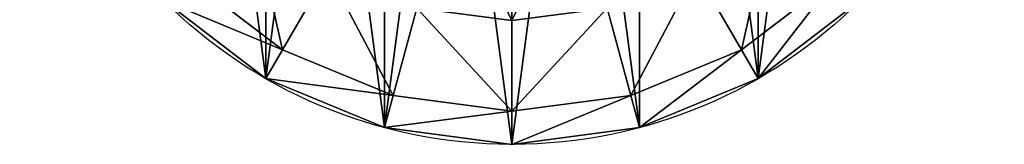
# Model space of a CAD drawing. Units: millimetres. Extents: x -1084 to 2236, y -552 to 3225.
# Drawn here: x -30 to 30, y -30 to -22 of the extents above; entities that cross this region are included whole.
import ezdxf

# ---------------------------------------------------------------- set-up
doc = ezdxf.new("R2010")
doc.units = ezdxf.units.MM
doc.layers.get('0').update_dxf_attribs({"true_color": 0xffffff})

# ---------------------------------------------------------------- blocks, each defined once
blk = doc.blocks.new('Komponent#5')
at = {"color": 254, "true_color": 0xdcdcdc}
for p, q in [((30, 60), (30, 60, 1670)), ((22.235, 58.978), (22.235, 58.978, 1670)), ((37.765, 58.978), (37.765, 58.978, 1670)), ((15, 55.981), (15, 55.981, 1670)), ((45, 55.981), (45, 55.981, 1670))]:
    blk.add_line(p, q, dxfattribs=at)
for centre in [(30, 30), (30, 30, 1670)]:
    blk.add_circle(centre, 30, dxfattribs=at)
mesh = blk.add_polyface(dxfattribs=at)
corners = [(1.022, 37.765), (1.022, 22.235), (0, 30), (4.019, 45), (4.019, 15), (8.787, 51.213), (8.787, 8.787), (15, 55.981), (15, 4.019), (22.235, 1.022), (22.235, 58.978), (30, 60), (30, 0), (37.765, 58.978), (37.765, 1.022), (45, 55.981), (45, 4.019), (51.213, 8.787), (51.213, 51.213), (55.981, 45), (55.981, 15), (58.978, 37.765), (58.978, 22.235), (60, 30)]
mesh.append_faces([[corners[k] for k in face] for face in [(0, 1, 2), (22, 21, 23)]], dxfattribs={"vtx0": -1, "color": 254})
mesh.append_faces([[corners[k] for k in face] for face in [(1, 3, 4), (4, 5, 6), (6, 7, 8), (8, 7, 9), (9, 11, 12), (12, 13, 14), (14, 15, 16), (16, 15, 17), (17, 19, 20), (20, 21, 22)]], dxfattribs={"vtx0": -1, "vtx1": -1, "color": 254})
mesh.append_faces([[corners[k] for k in face] for face in [(1, 0, 3), (4, 3, 5), (6, 5, 7), (9, 7, 10), (9, 10, 11), (12, 11, 13), (14, 13, 15), (17, 15, 18), (17, 18, 19), (20, 19, 21)]], dxfattribs={"vtx0": -1, "vtx2": -1, "color": 254})
mesh = blk.add_polyface(dxfattribs=at)
corners = [(1.022, 22.235, 1670), (1.022, 37.765, 1670), (0, 30, 1670), (4.019, 15, 1670), (4.019, 45, 1670), (8.787, 8.787, 1670), (8.787, 51.213, 1670), (15, 4.019, 1670), (15, 55.981, 1670), (22.235, 1.022, 1670), (22.235, 58.978, 1670), (30, 0, 1670), (30, 60, 1670), (37.765, 1.022, 1670), (37.765, 58.978, 1670), (45, 4.019, 1670), (45, 55.981, 1670), (51.213, 8.787, 1670), (51.213, 51.213, 1670), (55.981, 15, 1670), (55.981, 45, 1670), (58.978, 22.235, 1670), (58.978, 37.765, 1670), (60, 30, 1670)]
mesh.append_faces([[corners[k] for k in face] for face in [(0, 1, 2), (22, 21, 23)]], dxfattribs={"vtx0": -1, "color": 254})
mesh.append_faces([[corners[k] for k in face] for face in [(1, 3, 4), (4, 5, 6), (6, 7, 8), (8, 9, 10), (10, 11, 12), (12, 13, 14), (14, 15, 16), (16, 17, 18), (18, 19, 20), (20, 21, 22)]], dxfattribs={"vtx0": -1, "vtx1": -1, "color": 254})
mesh.append_faces([[corners[k] for k in face] for face in [(1, 0, 3), (4, 3, 5), (6, 5, 7), (8, 7, 9), (10, 9, 11), (12, 11, 13), (14, 13, 15), (16, 15, 17), (18, 17, 19), (20, 19, 21)]], dxfattribs={"vtx0": -1, "vtx2": -1, "color": 254})
mesh = blk.add_polyface(dxfattribs=at)
corners = [(22.235, 58.978, 1670), (30, 60), (22.235, 58.978), (30, 60, 1670)]
mesh.append_faces([[corners[k] for k in face] for face in [(0, 1, 2), (1, 0, 3)]], dxfattribs={"vtx0": -1, "color": 254})
mesh = blk.add_polyface(dxfattribs=at)
corners = [(30, 60, 1670), (37.765, 58.978), (30, 60), (37.765, 58.978, 1670)]
mesh.append_faces([[corners[k] for k in face] for face in [(0, 1, 2), (1, 0, 3)]], dxfattribs={"vtx0": -1, "color": 254})
mesh = blk.add_polyface(dxfattribs=at)
corners = [(15, 55.981, 1670), (22.235, 58.978), (15, 55.981), (22.235, 58.978, 1670)]
mesh.append_faces([[corners[k] for k in face] for face in [(0, 1, 2), (1, 0, 3)]], dxfattribs={"vtx0": -1, "color": 254})
mesh = blk.add_polyface(dxfattribs=at)
corners = [(37.765, 58.978, 1670), (45, 55.981), (37.765, 58.978), (45, 55.981, 1670)]
mesh.append_faces([[corners[k] for k in face] for face in [(0, 1, 2), (1, 0, 3)]], dxfattribs={"vtx0": -1, "color": 254})
mesh = blk.add_polyface(dxfattribs=at)
corners = [(8.787, 51.213, 1670), (15, 55.981), (8.787, 51.213), (15, 55.981, 1670)]
mesh.append_faces([[corners[k] for k in face] for face in [(0, 1, 2), (1, 0, 3)]], dxfattribs={"vtx0": -1, "color": 254})
mesh = blk.add_polyface(dxfattribs=at)
corners = [(45, 55.981, 1670), (51.213, 51.213), (45, 55.981), (51.213, 51.213, 1670)]
mesh.append_faces([[corners[k] for k in face] for face in [(0, 1, 2), (1, 0, 3)]], dxfattribs={"vtx0": -1, "color": 254})
blk = doc.blocks.new('Komponent#16')
at = {"color": 254, "true_color": 0xdcdcdc}
for p, q in [((22.235, 58.978, 15), (30, 60, 15)), ((30, 60), (30, 60, 15)), ((30, 60, 15), (37.765, 58.978, 15)), ((30, 57.973, 22.5), (30, 60, 15)), ((15, 55.981, 15), (22.235, 58.978, 15)), ((22.235, 58.978), (22.235, 58.978, 15)), ((22.235, 58.978, 15), (22.76, 57.02, 22.5)), ((37.765, 58.978, 15), (37.24, 57.02, 22.5)), ((37.765, 58.978), (37.765, 58.978, 15)), ((37.765, 58.978, 15), (45, 55.981, 15)), ((22.76, 57.02, 22.5), (30, 57.973, 22.5)), ((30, 52.435, 27.99), (30, 57.973, 22.5)), ((30, 57.973, 22.5), (37.24, 57.02, 22.5)), ((16.013, 54.225, 22.5), (22.76, 57.02, 22.5)), ((24.193, 51.671, 27.99), (22.76, 57.02, 22.5)), ((37.24, 57.02, 22.5), (35.807, 51.671, 27.99)), ((37.24, 57.02, 22.5), (43.987, 54.225, 22.5)), ((8.787, 51.213, 15), (15, 55.981, 15)), ((15, 55.981), (15, 55.981, 15)), ((16.013, 54.225, 22.5), (15, 55.981, 15)), ((43.987, 54.225, 22.5), (45, 55.981, 15)), ((45, 55.981), (45, 55.981, 15)), ((45, 55.981, 15), (51.213, 51.213, 15)), ((10.22, 49.78, 22.5), (16.013, 54.225, 22.5)), ((16.013, 54.225, 22.5), (18.782, 49.43, 27.99)), ((41.218, 49.43, 27.99), (43.987, 54.225, 22.5)), ((43.987, 54.225, 22.5), (49.78, 49.78, 22.5)), ((24.193, 51.671, 27.99), (30, 52.435, 27.99)), ((30, 44.871, 30), (30, 52.435, 27.99)), ((30, 52.435, 27.99), (35.807, 51.671, 27.99))]:
    blk.add_line(p, q, dxfattribs=at)
blk.add_circle((30, 30), 30, dxfattribs=at)
mesh = blk.add_polyface(dxfattribs=at)
corners = [(1.022, 37.765), (1.022, 22.235), (0, 30), (4.019, 45), (4.019, 15), (8.787, 51.213), (8.787, 8.787), (15, 55.981), (15, 4.019), (22.235, 1.022), (22.235, 58.978), (30, 60), (30, 0), (37.765, 58.978), (37.765, 1.022), (45, 55.981), (45, 4.019), (51.213, 8.787), (51.213, 51.213), (55.981, 45), (55.981, 15), (58.978, 37.765), (58.978, 22.235), (60, 30)]
mesh.append_faces([[corners[k] for k in face] for face in [(0, 1, 2), (22, 21, 23)]], dxfattribs={"vtx0": -1, "color": 254})
mesh.append_faces([[corners[k] for k in face] for face in [(1, 3, 4), (4, 5, 6), (6, 7, 8), (8, 7, 9), (9, 11, 12), (12, 13, 14), (14, 15, 16), (16, 15, 17), (17, 19, 20), (20, 21, 22)]], dxfattribs={"vtx0": -1, "vtx1": -1, "color": 254})
mesh.append_faces([[corners[k] for k in face] for face in [(1, 0, 3), (4, 3, 5), (6, 5, 7), (9, 7, 10), (9, 10, 11), (12, 11, 13), (14, 13, 15), (17, 15, 18), (17, 18, 19), (20, 19, 21)]], dxfattribs={"vtx0": -1, "vtx2": -1, "color": 254})
mesh = blk.add_polyface(dxfattribs=at)
corners = [(22.235, 58.978, 15), (30, 60), (22.235, 58.978), (30, 60, 15)]
mesh.append_faces([[corners[k] for k in face] for face in [(0, 1, 2), (1, 0, 3)]], dxfattribs={"vtx0": -1, "color": 254})
mesh = blk.add_polyface(dxfattribs=at)
corners = [(22.76, 57.02, 22.5), (30, 60, 15), (22.235, 58.978, 15), (30, 57.973, 22.5)]
mesh.append_faces([[corners[k] for k in face] for face in [(0, 1, 2), (1, 0, 3)]], dxfattribs={"vtx0": -1, "color": 254})
mesh = blk.add_polyface(dxfattribs=at)
corners = [(30, 60, 15), (37.765, 58.978), (30, 60), (37.765, 58.978, 15)]
mesh.append_faces([[corners[k] for k in face] for face in [(0, 1, 2), (1, 0, 3)]], dxfattribs={"vtx0": -1, "color": 254})
mesh = blk.add_polyface(dxfattribs=at)
corners = [(30, 57.973, 22.5), (37.765, 58.978, 15), (30, 60, 15), (37.24, 57.02, 22.5)]
mesh.append_faces([[corners[k] for k in face] for face in [(0, 1, 2), (1, 0, 3)]], dxfattribs={"vtx0": -1, "color": 254})
mesh = blk.add_polyface(dxfattribs=at)
corners = [(15, 55.981, 15), (22.235, 58.978), (15, 55.981), (22.235, 58.978, 15)]
mesh.append_faces([[corners[k] for k in face] for face in [(0, 1, 2), (1, 0, 3)]], dxfattribs={"vtx0": -1, "color": 254})
mesh = blk.add_polyface(dxfattribs=at)
corners = [(16.013, 54.225, 22.5), (22.235, 58.978, 15), (15, 55.981, 15), (22.76, 57.02, 22.5)]
mesh.append_faces([[corners[k] for k in face] for face in [(0, 1, 2), (1, 0, 3)]], dxfattribs={"vtx0": -1, "color": 254})
mesh = blk.add_polyface(dxfattribs=at)
corners = [(37.24, 57.02, 22.5), (45, 55.981, 15), (37.765, 58.978, 15), (43.987, 54.225, 22.5)]
mesh.append_faces([[corners[k] for k in face] for face in [(0, 1, 2), (1, 0, 3)]], dxfattribs={"vtx0": -1, "color": 254})
mesh = blk.add_polyface(dxfattribs=at)
corners = [(37.765, 58.978, 15), (45, 55.981), (37.765, 58.978), (45, 55.981, 15)]
mesh.append_faces([[corners[k] for k in face] for face in [(0, 1, 2), (1, 0, 3)]], dxfattribs={"vtx0": -1, "color": 254})
mesh = blk.add_polyface(dxfattribs=at)
corners = [(24.193, 51.671, 27.99), (30, 57.973, 22.5), (22.76, 57.02, 22.5), (30, 52.435, 27.99)]
mesh.append_faces([[corners[k] for k in face] for face in [(0, 1, 2), (1, 0, 3)]], dxfattribs={"vtx0": -1, "color": 254})
mesh = blk.add_polyface(dxfattribs=at)
corners = [(35.807, 51.671, 27.99), (30, 57.973, 22.5), (30, 52.435, 27.99), (37.24, 57.02, 22.5)]
mesh.append_faces([[corners[k] for k in face] for face in [(0, 1, 2), (1, 0, 3)]], dxfattribs={"vtx0": -1, "color": 254})
mesh = blk.add_polyface(dxfattribs=at)
corners = [(18.782, 49.43, 27.99), (22.76, 57.02, 22.5), (16.013, 54.225, 22.5), (24.193, 51.671, 27.99)]
mesh.append_faces([[corners[k] for k in face] for face in [(0, 1, 2), (1, 0, 3)]], dxfattribs={"vtx0": -1, "color": 254})
mesh = blk.add_polyface(dxfattribs=at)
corners = [(41.218, 49.43, 27.99), (37.24, 57.02, 22.5), (35.807, 51.671, 27.99), (43.987, 54.225, 22.5)]
mesh.append_faces([[corners[k] for k in face] for face in [(0, 1, 2), (1, 0, 3)]], dxfattribs={"vtx0": -1, "color": 254})
mesh = blk.add_polyface(dxfattribs=at)
corners = [(8.787, 51.213, 15), (15, 55.981), (8.787, 51.213), (15, 55.981, 15)]
mesh.append_faces([[corners[k] for k in face] for face in [(0, 1, 2), (1, 0, 3)]], dxfattribs={"vtx0": -1, "color": 254})
mesh = blk.add_polyface(dxfattribs=at)
corners = [(10.22, 49.78, 22.5), (15, 55.981, 15), (8.787, 51.213, 15), (16.013, 54.225, 22.5)]
mesh.append_faces([[corners[k] for k in face] for face in [(0, 1, 2), (1, 0, 3)]], dxfattribs={"vtx0": -1, "color": 254})
mesh = blk.add_polyface(dxfattribs=at)
corners = [(43.987, 54.225, 22.5), (51.213, 51.213, 15), (45, 55.981, 15), (49.78, 49.78, 22.5)]
mesh.append_faces([[corners[k] for k in face] for face in [(0, 1, 2), (1, 0, 3)]], dxfattribs={"vtx0": -1, "color": 254})
mesh = blk.add_polyface(dxfattribs=at)
corners = [(45, 55.981, 15), (51.213, 51.213), (45, 55.981), (51.213, 51.213, 15)]
mesh.append_faces([[corners[k] for k in face] for face in [(0, 1, 2), (1, 0, 3)]], dxfattribs={"vtx0": -1, "color": 254})
mesh = blk.add_polyface(dxfattribs=at)
corners = [(14.136, 45.864, 27.99), (16.013, 54.225, 22.5), (10.22, 49.78, 22.5), (18.782, 49.43, 27.99)]
mesh.append_faces([[corners[k] for k in face] for face in [(0, 1, 2), (1, 0, 3)]], dxfattribs={"vtx0": -1, "color": 254})
mesh = blk.add_polyface(dxfattribs=at)
corners = [(45.864, 45.864, 27.99), (43.987, 54.225, 22.5), (41.218, 49.43, 27.99), (49.78, 49.78, 22.5)]
mesh.append_faces([[corners[k] for k in face] for face in [(0, 1, 2), (1, 0, 3)]], dxfattribs={"vtx0": -1, "color": 254})
mesh = blk.add_polyface(dxfattribs=at)
corners = [(26.151, 44.364, 30), (30, 52.435, 27.99), (24.193, 51.671, 27.99), (30, 44.871, 30)]
mesh.append_faces([[corners[k] for k in face] for face in [(0, 1, 2), (1, 0, 3)]], dxfattribs={"vtx0": -1, "color": 254})
mesh = blk.add_polyface(dxfattribs=at)
corners = [(33.849, 44.364, 30), (30, 52.435, 27.99), (30, 44.871, 30), (35.807, 51.671, 27.99)]
mesh.append_faces([[corners[k] for k in face] for face in [(0, 1, 2), (1, 0, 3)]], dxfattribs={"vtx0": -1, "color": 254})
blk = doc.blocks.new('Komponent#14')
for name, p in [('Komponent#5', (0, 0)), ('Komponent#16', (0, 0, 1670))]:
    blk.add_blockref(name, p)
blk = doc.blocks.new('Grupa#24')
blk.add_blockref('Komponent#14', (750, 750))
blk = doc.blocks.new('Grupa#5')
at = {"rotation": 180}
blk.add_blockref('Grupa#24', (810, 1237.488, 6.925), dxfattribs=at)

msp = doc.modelspace()

# ---------------------------------------------------------------- block references
msp.add_blockref('Grupa#5', (-30, -457.488, -6.925))

doc.saveas('drawing.dxf')
